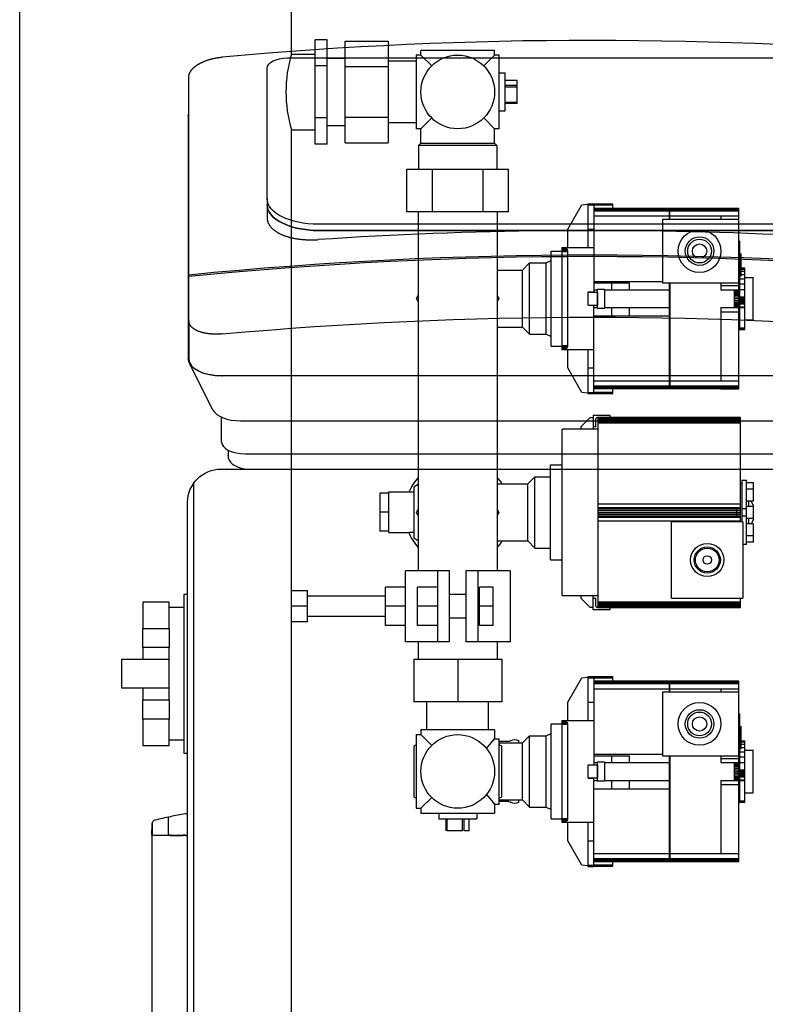
# Model space of a CAD drawing. Extents: x -277 to 291, y 0 to 1152.
# Drawn here: x -241 to 73, y 515 to 929 of the extents above; entities that cross this region are included whole.
import ezdxf

# ---------------------------------------------------------------- set-up
doc = ezdxf.new("R2010")
doc.units = 0
doc.layers.add('Reflex_252', color=252, linetype='Continuous')

msp = doc.modelspace()

# ---------------------------------------------------------------- linework, layer by layer
at = {"layer": 'Reflex_252', "color": 252, "extrusion": (0, 1, 0)}
for p, q in [((-240.65, 108.74), (-240.65, 944.05)), ((-126.35, 914.9), (-126.35, 944.05)), ((-111.35, 920.94), (-116.35, 920.94)), ((-116.35, 877.06), (-116.35, 920.94)), ((-111.35, 877.06), (-111.35, 920.94)), ((-103.65, 877.64), (-103.65, 920.36)), ((-103.65, 920.36), (-85.65, 920.36)), ((-85.65, 920.36), (-85.65, 877.64)), ((-40.85, 916.5), (-71.85, 916.5)), ((-71.85, 914.5), (-71.85, 916.5)), ((-40.85, 914.5), (-40.85, 916.5)), ((-128.03, 913.28), (90.97, 913.28)), ((-126.35, 914.9), (-116.35, 914.9)), ((-111.35, 913.15), (-103.65, 913.15)), ((-73.85, 912), (-85.65, 912)), ((-73.85, 914.5), (-73.85, 883.5)), ((-71.85, 914.5), (-73.85, 914.5)), ((-71.85, 914.5), (-67.31, 909.96)), ((-45.39, 909.96), (-40.85, 914.5)), ((-38.85, 914.5), (-40.85, 914.5)), ((-38.85, 883.5), (-38.85, 914.5)), ((-136.53, 854.03), (-136.53, 909.03)), ((-111.35, 909.97), (-116.35, 909.97)), ((-103.65, 909.68), (-85.65, 909.68)), ((-169.53, 822.07), (-169.53, 905.32)), ((-38.85, 907), (-36.35, 907)), ((-36.35, 891), (-36.35, 907)), ((-31.35, 903.85), (-36.35, 903.85)), ((-31.35, 894.15), (-31.35, 903.85)), ((-31.35, 901.77), (-36.35, 901.77)), ((-31.35, 901.01), (-36.35, 901.01)), ((-38.85, 891), (-36.35, 891)), ((-31.35, 894.54), (-36.35, 894.54)), ((-31.35, 894.15), (-36.35, 894.15)), ((-169.7, 889), (-169.7, 786.5)), ((-111.35, 888.03), (-116.35, 888.03)), ((-103.65, 888.32), (-85.65, 888.32)), ((-67.31, 888.04), (-71.85, 883.5)), ((-40.85, 883.5), (-45.39, 888.04)), ((-126.35, 883.1), (-116.35, 883.1)), ((-126.35, 300.3), (-126.35, 883.1)), ((-111.35, 884.85), (-103.65, 884.85)), ((-73.85, 886), (-85.65, 886)), ((-71.85, 883.5), (-73.85, 883.5)), ((-71.85, 877.5), (-71.85, 883.5)), ((-38.85, 883.5), (-40.85, 883.5)), ((-40.85, 877.5), (-40.85, 883.5)), ((-111.35, 877.06), (-116.35, 877.06)), ((-103.65, 877.64), (-85.65, 877.64)), ((-72.85, 876.5), (-71.85, 877.5)), ((-72.85, 876.5), (-72.85, 866.5)), ((-39.85, 876.5), (-72.85, 876.5)), ((-71.85, 877.5), (-40.85, 877.5)), ((-39.85, 876.5), (-40.85, 877.5)), ((-39.85, 876.5), (-39.85, 866.5)), ((-77.71, 848.5), (-77.71, 866.5)), ((-77.71, 866.5), (-34.99, 866.5)), ((-67.03, 848.5), (-67.03, 866.5)), ((-45.67, 848.5), (-45.67, 866.5)), ((-34.99, 848.5), (-34.99, 866.5)), ((-136.53, 854.03), (-136.53, 851.44)), ((-136.53, 851.44), (-136.53, 846.01)), ((-10.08, 841.19), (-4.11, 851.46)), ((-4.11, 851.46), (-1.78, 851.74)), ((-1.78, 851.74), (-1.6, 851.75)), ((-1.6, 851.94), (-1.6, 833.5)), ((-1.6, 851.94), (0.9, 851.94)), ((-1.6, 851.46), (8.9, 851.46)), ((0.9, 851.94), (0.9, 814.75)), ((0.9, 851.9), (2.9, 851.94)), ((0.9, 851.9), (8.9, 851.9)), ((32.8, 850), (0.9, 850)), ((32.8, 849.96), (0.9, 849.96)), ((32.8, 849.85), (0.9, 849.85)), ((32.8, 849.67), (0.9, 849.67)), ((2.9, 851.94), (2.9, 851.9)), ((8.9, 850), (8.9, 851.9)), ((32.8, 845.5), (32.8, 850)), ((32.9, 845.5), (32.9, 850)), ((61.9, 850), (32.9, 850)), ((54.4, 849.96), (32.9, 849.96)), ((54.4, 849.85), (32.9, 849.85)), ((54.4, 849.67), (32.9, 849.67)), ((54.4, 848.81), (54.4, 850)), ((54.4, 849.96), (61.9, 849.96)), ((54.4, 849.85), (61.9, 849.85)), ((54.4, 849.66), (61.9, 849.66)), ((61.9, 774), (61.9, 850)), ((-34.99, 848.5), (-77.71, 848.5)), ((-72.98, 848.5), (-72.98, 697.5)), ((-39.73, 848.5), (-39.73, 697.5)), ((32.8, 849.42), (0.9, 849.42)), ((32.8, 849.13), (0.9, 849.13)), ((32.8, 848.81), (0.9, 848.81)), ((32.8, 846.67), (0.9, 846.67)), ((29.9, 818.5), (29.9, 845.5)), ((29.9, 845.5), (61.9, 845.5)), ((54.4, 849.42), (32.9, 849.42)), ((54.4, 849.13), (32.9, 849.13)), ((61.9, 848.81), (32.9, 848.81)), ((61.9, 846.67), (32.9, 846.67)), ((54.4, 849.42), (61.9, 849.42)), ((54.4, 849.13), (61.9, 849.13)), ((54.4, 846.67), (54.4, 845.5)), ((77.97, 843.28), (-115.03, 843.28)), ((-115.03, 840.69), (77.97, 840.69)), ((77.97, 840.69), (-115.03, 840.69)), ((-10.08, 833.5), (-10.08, 841.19)), ((-1.6, 841.19), (0.9, 841.19)), ((-12.6, 833.5), (0.9, 833.5)), ((-12.6, 833.5), (-12.6, 790.5)), ((-12.6, 833.46), (-11.3, 833.46)), ((-12.6, 833.35), (-11, 833.35)), ((-12.6, 833.16), (-10.73, 833.16)), ((-11.6, 833.5), (-11.3, 833.46)), ((-11.3, 833.46), (-11, 833.35)), ((-11, 833.35), (-10.73, 833.16)), ((-10.73, 833.16), (-10.5, 832.91)), ((61.9, 836.25), (62.4, 836.25)), ((61.9, 835.72), (62.4, 835.72)), ((61.9, 834.24), (62.4, 834.24)), ((62.4, 799), (62.4, 836.25)), ((-17.1, 792), (-17.1, 832)), ((-17.1, 832), (-12.6, 832)), ((-12.6, 832.91), (-10.5, 832.91)), ((-12.6, 832.61), (-10.3, 832.61)), ((-12.6, 832.27), (-10.16, 832.27)), ((-12.6, 831.89), (-10.1, 831.89)), ((-10.5, 832.91), (-10.3, 832.61)), ((-10.3, 832.61), (-10.16, 832.27)), ((-10.16, 832.27), (-10.1, 832.03)), ((-10.1, 832.03), (-10.1, 791.97)), ((61.9, 831.86), (62.4, 831.86)), ((61.9, 831.51), (62.4, 831.51)), ((61.9, 831.5), (62.4, 831.5)), ((61.9, 831.48), (62.4, 831.48)), ((61.9, 831.43), (62.4, 831.43)), ((61.9, 831.37), (62.4, 831.37)), ((61.9, 831.29), (62.4, 831.29)), ((61.9, 831.2), (62.4, 831.2)), ((61.9, 831.11), (62.4, 831.11)), ((61.9, 831), (62.4, 831)), ((61.9, 830.9), (62.4, 830.9)), ((62.4, 830.92), (62.9, 830.92)), ((62.4, 830.24), (62.9, 830.24)), ((62.4, 828.85), (62.9, 828.85)), ((62.9, 821.64), (62.9, 830.92)), ((-29.1, 824), (-26.1, 827)), ((-26.1, 797), (-26.1, 827)), ((-26.1, 827), (-19.1, 827)), ((-19.1, 827), (-17.1, 828)), ((-19.1, 797), (-19.1, 827)), ((62.4, 826.81), (62.9, 826.81)), ((62.9, 824.94), (64.4, 824.94)), ((64.4, 799.04), (64.4, 824.94)), ((-169.53, 821.32), (-169.53, 822.07)), ((-169.53, 802.82), (-169.53, 821.32)), ((-39.73, 824), (-29.1, 824)), ((-29.1, 800), (-29.1, 824)), ((61.9, 823.79), (62.4, 823.79)), ((61.9, 822.69), (62.4, 822.69)), ((61.9, 822.68), (62.4, 822.68)), ((61.9, 822.64), (62.4, 822.64)), ((61.9, 822.58), (62.4, 822.58)), ((61.9, 822.5), (62.4, 822.5)), ((61.9, 822.41), (62.4, 822.41)), ((61.9, 822.31), (62.4, 822.31)), ((61.9, 822.21), (62.4, 822.21)), ((61.9, 822.1), (62.4, 822.1)), ((61.9, 822), (62.4, 822)), ((62.4, 824.21), (62.9, 824.21)), ((62.4, 821.64), (62.9, 821.64)), ((62.9, 824.47), (64.4, 824.47)), ((62.9, 823.51), (64.4, 823.51)), ((62.9, 822.11), (64.4, 822.11)), ((64.4, 820.93), (67.9, 820.93)), ((67.9, 803.07), (67.9, 820.93)), ((0.9, 819.25), (29.9, 819.25)), ((15.9, 818.5), (0.9, 818.5)), ((8.4, 818.5), (8.4, 815.75)), ((15.9, 815.75), (15.9, 818.5)), ((61.9, 818.5), (29.9, 818.5)), ((32.8, 774), (32.8, 818.5)), ((32.9, 818.5), (32.9, 774)), ((54.4, 818.5), (54.4, 817.5)), ((54.4, 817.5), (61.9, 817.5)), ((54.4, 817.5), (54.4, 815.75)), ((62.4, 820.31), (64.4, 820.31)), ((62.4, 818.19), (64.4, 818.19)), ((-73.67, 812), (-72.98, 813.2)), ((-39.73, 813.2), (-39.03, 812)), ((-1.4, 814.8), (-1.4, 814.75)), ((-1.4, 814.8), (0.9, 814.8)), ((-1.4, 814.75), (2.4, 814.75)), ((-1.4, 809.25), (-1.4, 814.75)), ((0.9, 815.75), (2.4, 815.75)), ((2.4, 808), (2.4, 816)), ((2.4, 816), (5.4, 816)), ((2.4, 814.75), (2.4, 809.25)), ((5.4, 816), (5.4, 808)), ((5.4, 815.75), (32.8, 815.75)), ((54.4, 815.75), (61.9, 815.75)), ((59.9, 815.75), (59.9, 808.25)), ((59.9, 815.68), (61.9, 815.68)), ((59.9, 815.46), (61.9, 815.46)), ((59.9, 815.12), (61.9, 815.12)), ((59.9, 814.65), (61.9, 814.65)), ((59.9, 814.08), (61.9, 814.08)), ((59.9, 813.44), (61.9, 813.44)), ((59.9, 812.73), (61.9, 812.73)), ((61.9, 815.83), (62.4, 815.83)), ((61.9, 813.27), (62.4, 813.27)), ((61.9, 813.07), (62.4, 813.07)), ((61.9, 812.89), (62.4, 812.89)), ((61.9, 812.74), (62.4, 812.74)), ((61.9, 812.63), (62.4, 812.63)), ((61.9, 812.62), (62.4, 812.62)), ((62.4, 815.84), (64.4, 815.84)), ((62.4, 812.75), (64.4, 812.75)), ((-72.98, 810.8), (-73.67, 812)), ((-39.03, 812), (-39.73, 810.8)), ((-1.4, 809.25), (-1.4, 809.2)), ((-1.4, 809.25), (2.4, 809.25)), ((-1.4, 809.2), (0.9, 809.2)), ((0.9, 772.66), (0.9, 809.25)), ((0.9, 808.25), (2.4, 808.25)), ((5.4, 808.25), (32.8, 808.25)), ((8.4, 808.25), (8.4, 804.75)), ((15.9, 804.75), (15.9, 808.25)), ((54.4, 808.25), (61.9, 808.25)), ((54.4, 808.25), (54.4, 806.5)), ((59.9, 812), (61.9, 812)), ((59.9, 811.27), (61.9, 811.27)), ((59.9, 810.56), (61.9, 810.56)), ((59.9, 809.92), (61.9, 809.92)), ((59.9, 809.35), (61.9, 809.35)), ((59.9, 808.88), (61.9, 808.88)), ((59.9, 808.54), (61.9, 808.54)), ((59.9, 808.32), (61.9, 808.32)), ((61.9, 811.01), (62.4, 811.01)), ((62.4, 812.21), (64.4, 812.21)), ((62.4, 811.72), (64.4, 811.72)), ((62.4, 811.31), (64.4, 811.31)), ((62.4, 810.98), (64.4, 810.98)), ((62.4, 810.76), (64.4, 810.76)), ((62.4, 810.28), (64.4, 810.28)), ((62.4, 810.25), (64.4, 810.25)), ((62.4, 810.19), (64.4, 810.19)), ((62.4, 810.12), (64.4, 810.12)), ((62.4, 810.04), (64.4, 810.04)), ((62.4, 809.95), (64.4, 809.95)), ((62.4, 809.76), (64.4, 809.76)), ((62.4, 808.53), (64.4, 808.53)), ((62.4, 808.41), (64.4, 808.41)), ((62.4, 808.3), (64.4, 808.3)), ((62.4, 808.21), (64.4, 808.21)), ((0.9, 804.75), (32.8, 804.75)), ((2.4, 808), (5.4, 808)), ((54.4, 806.5), (54.4, 777.33)), ((54.4, 806.5), (61.9, 806.5)), ((61.9, 807.36), (62.4, 807.36)), ((61.9, 804.94), (62.4, 804.94)), ((61.9, 804.72), (62.4, 804.72)), ((61.9, 804.51), (62.4, 804.51)), ((61.9, 804.31), (62.4, 804.31)), ((61.9, 804.14), (62.4, 804.14)), ((61.9, 804.01), (62.4, 804.01)), ((-169.53, 802.82), (-169.53, 786.5)), ((-39.73, 800), (-29.1, 800)), ((-29.1, 800), (-26.1, 797)), ((61.9, 803.92), (62.4, 803.92)), ((61.9, 802.79), (62.4, 802.79)), ((61.9, 801.22), (62.4, 801.22)), ((64.4, 803.07), (67.9, 803.07)), ((-26.1, 797), (-19.1, 797)), ((-19.1, 797), (-17.1, 796)), ((61.9, 799.5), (62.4, 799.5)), ((61.9, 799.25), (62.4, 799.25)), ((61.9, 799), (62.4, 799)), ((62.4, 799.66), (64.4, 799.66)), ((62.4, 799.1), (64.4, 799.1)), ((62.4, 799.04), (64.4, 799.04)), ((-17.1, 792), (-12.6, 792)), ((-10.1, 792.11), (-12.6, 792.11)), ((-10.16, 791.73), (-12.6, 791.73)), ((-10.16, 791.73), (-10.3, 791.39)), ((-10.1, 791.97), (-10.16, 791.73)), ((-10.3, 791.39), (-12.6, 791.39)), ((-10.5, 791.09), (-12.6, 791.09)), ((-10.73, 790.84), (-12.6, 790.84)), ((-11, 790.65), (-12.6, 790.65)), ((-11.3, 790.54), (-12.6, 790.54)), ((0.9, 790.5), (-12.6, 790.5)), ((-11.3, 790.54), (-11.6, 790.5)), ((-11, 790.65), (-11.3, 790.54)), ((-10.73, 790.84), (-11, 790.65)), ((-10.5, 791.09), (-10.73, 790.84)), ((-10.3, 791.39), (-10.5, 791.09)), ((-10.08, 782.81), (-10.08, 790.5)), ((-1.6, 790.5), (-1.6, 772.06)), ((-159.33, 765.11), (-169.27, 784.78)), ((-155.7, 779.5), (-155.53, 779.5)), ((156.13, 779.5), (-155.53, 779.5)), ((-4.11, 772.54), (-10.08, 782.81)), ((-1.6, 782.81), (0.9, 782.81)), ((32.9, 783), (32.8, 783)), ((32.8, 777.33), (0.9, 777.33)), ((32.8, 775.19), (0.9, 775.19)), ((61.9, 777.33), (32.9, 777.33)), ((61.9, 775.19), (32.9, 775.19)), ((54.4, 775.19), (54.4, 774)), ((-1.78, 772.26), (-4.11, 772.54)), ((-1.6, 772.25), (-1.78, 772.26)), ((-1.6, 772.54), (0.9, 772.54)), ((-1.6, 772.06), (0.9, 772.06)), ((32.8, 774.87), (0.9, 774.87)), ((32.8, 774.58), (0.9, 774.58)), ((32.8, 774.34), (0.9, 774.34)), ((32.8, 774.15), (0.9, 774.15)), ((32.8, 774.04), (0.9, 774.04)), ((32.8, 774), (0.9, 774)), ((0.9, 772.66), (8.9, 772.66)), ((0.9, 772.06), (0.9, 772.66)), ((0.9, 772.14), (8.9, 772.14)), ((0.9, 772.13), (2.9, 772.13)), ((2.9, 772.06), (0.9, 772.09)), ((2.9, 772.13), (2.9, 772.06)), ((2.9, 772.1), (8.9, 772.1)), ((8.9, 772.1), (8.9, 774)), ((54.4, 774.87), (32.9, 774.87)), ((54.4, 774.58), (32.9, 774.58)), ((54.4, 774.34), (32.9, 774.34)), ((54.4, 774.15), (32.9, 774.15)), ((54.4, 774.04), (32.9, 774.04)), ((61.9, 774), (32.9, 774)), ((54.4, 774.87), (61.9, 774.87)), ((54.4, 774.58), (61.9, 774.58)), ((54.4, 774.33), (61.9, 774.33)), ((54.4, 774.15), (61.9, 774.15)), ((54.4, 774.04), (61.9, 774.04)), ((0.65, 763), (0.65, 757)), ((0.65, 763), (7.65, 763)), ((7.65, 763), (7.65, 762)), ((-155.7, 751.66), (-155.7, 762.1)), ((-147.7, 760.58), (148.3, 760.58)), ((-4.35, 758.25), (-0.6, 762)), ((-0.6, 762), (0.65, 762)), ((1.67, 761.2), (1.65, 761)), ((1.65, 761), (1.65, 758)), ((1.73, 761.38), (1.67, 761.2)), ((1.82, 761.56), (1.73, 761.38)), ((1.94, 761.71), (1.82, 761.56)), ((2.09, 761.83), (1.94, 761.71)), ((2.27, 761.92), (2.09, 761.83)), ((2.45, 761.98), (2.27, 761.92)), ((2.65, 762), (2.45, 761.98)), ((2.65, 762), (2.65, 682)), ((62.65, 762), (2.65, 762)), ((62.65, 761.94), (2.65, 761.94)), ((62.65, 761.77), (2.65, 761.77)), ((62.65, 761.49), (2.65, 761.49)), ((62.65, 761.12), (2.65, 761.12)), ((62.65, 760.67), (2.65, 760.67)), ((62.65, 760.15), (2.65, 760.15)), ((62.65, 759.59), (2.65, 759.59)), ((62.65, 718), (62.65, 762)), ((-12.35, 687), (-12.35, 757)), ((2.65, 757), (-12.35, 757)), ((-4.35, 757), (-4.35, 758.25)), ((1.65, 758), (0.65, 758)), ((-152.95, 748.21), (-152.95, 746.02)), ((-152.95, 746.06), (-152.95, 745.98)), ((-145.7, 746.66), (146.3, 746.66)), ((-17.35, 702), (-17.35, 742)), ((-17.35, 742), (-12.35, 742)), ((-156, 740.25), (156, 740.25)), ((-167.39, 323.03), (-167.39, 734.18)), ((-72.98, 733.76), (-74.85, 732.68)), ((-39.73, 734), (-26.85, 734)), ((-26.85, 734), (-23.85, 737)), ((-26.85, 710), (-26.85, 734)), ((-23.85, 707), (-23.85, 737)), ((-23.85, 737), (-17.35, 737)), ((63.15, 734), (62.65, 734)), ((63.15, 735.5), (63.15, 718)), ((65.15, 735.5), (63.15, 735.5)), ((65.15, 708.5), (65.15, 735.5)), ((68.15, 734.5), (65.15, 734.5)), ((68.15, 726.78), (68.15, 734.5)), ((-85.35, 730.12), (-89.1, 730.12)), ((-89.1, 730.12), (-89.1, 714.12)), ((-85.35, 713.62), (-85.35, 730.62)), ((-85.35, 730.62), (-76.86, 730.62)), ((-74.85, 730.53), (-76.9, 730.53)), ((-74.85, 732.68), (-74.85, 711.32)), ((68.15, 731.78), (65.15, 731.78)), ((-170.01, 282.65), (-170.01, 726.38)), ((62.65, 725.5), (2.65, 725.5)), ((68.15, 726.78), (65.15, 726.78)), ((66.15, 724.5), (66.15, 726.78)), ((68.15, 725), (67.13, 726.78)), ((-85.35, 722.12), (-89.1, 722.12)), ((-73.67, 722), (-72.98, 723.2)), ((-72.98, 720.8), (-73.67, 722)), ((-39.03, 722), (-39.73, 720.8)), ((-39.73, 723.2), (-39.03, 722)), ((62.65, 724), (2.65, 724)), ((61.15, 723.36), (2.65, 723.36)), ((61.15, 722.69), (2.65, 722.69)), ((2.65, 722), (62.65, 722)), ((2.65, 721.31), (61.15, 721.31)), ((61.15, 720), (61.15, 724)), ((62.65, 723.36), (61.15, 723.36)), ((62.65, 722.69), (61.15, 722.69)), ((61.15, 721.31), (62.65, 721.31)), ((65.15, 723.5), (63.15, 723.5)), ((68.15, 724.5), (65.15, 724.5)), ((68.15, 719), (68.15, 725)), ((2.65, 720.64), (61.15, 720.64)), ((2.65, 720), (62.65, 720)), ((2.65, 718.5), (62.65, 718.5)), ((33.65, 686), (33.65, 718)), ((63.65, 718), (33.65, 718)), ((61.15, 720.64), (62.65, 720.64)), ((65.15, 720.5), (63.15, 720.5)), ((63.65, 718), (63.65, 686)), ((68.15, 719.5), (65.15, 719.5)), ((68.15, 717.22), (65.15, 717.22)), ((66.15, 717.22), (66.15, 719.5)), ((68.15, 719), (67.13, 717.22)), ((68.15, 709.5), (68.15, 717.22)), ((-85.35, 714.12), (-89.1, 714.12)), ((-85.35, 713.62), (-76.96, 713.62)), ((-76.99, 713.7), (-74.85, 713.7)), ((-74.85, 711.32), (-72.98, 710.24)), ((-39.73, 710), (-26.85, 710)), ((-26.85, 710), (-23.85, 707)), ((68.15, 712.22), (65.15, 712.22)), ((68.15, 709.5), (65.15, 709.5)), ((-23.85, 707), (-17.35, 707)), ((65.15, 708.5), (63.65, 708.5)), ((-17.35, 702), (-12.35, 702)), ((-59.85, 697.5), (-78.35, 697.5)), ((-78.35, 667.5), (-78.35, 697.5)), ((-64.85, 697.5), (-64.85, 667.5)), ((-59.85, 667.5), (-59.85, 697.5)), ((-34.35, 697.5), (-52.85, 697.5)), ((-52.85, 667.5), (-52.85, 697.5)), ((-47.85, 697.5), (-47.85, 667.5)), ((-34.35, 697.5), (-34.35, 667.5)), ((-119.55, 689), (-126.35, 689)), ((-119.55, 676), (-119.55, 689)), ((-78.35, 690.5), (-86.75, 690.5)), ((-86.75, 674.5), (-86.75, 690.5)), ((-64.85, 690.5), (-73.25, 690.5)), ((-73.25, 674.5), (-73.25, 690.5)), ((-47.25, 689.82), (-47.85, 689.82)), ((-47.25, 674.5), (-47.25, 690.5)), ((-41.45, 690.5), (-47.25, 690.5)), ((-41.45, 674.5), (-41.45, 690.5)), ((-188.79, 684.25), (-188.79, 673.23)), ((-177.79, 684.25), (-188.79, 684.25)), ((-177.79, 673.23), (-177.79, 684.25)), ((-170.01, 687.51), (-171.57, 687.51)), ((-171.57, 687.51), (-171.57, 620.71)), ((-86.75, 686.81), (-119.55, 686.81)), ((-52.85, 687.5), (-59.85, 687.5)), ((-12.35, 687), (2.65, 687)), ((-4.35, 685.75), (-4.35, 687)), ((-0.6, 682), (-4.35, 685.75)), ((0.65, 681), (0.65, 687)), ((0.65, 686), (1.65, 686)), ((1.65, 686), (1.65, 683)), ((2.65, 684.41), (62.65, 684.41)), ((2.65, 683.85), (62.65, 683.85)), ((33.65, 686), (63.65, 686)), ((62.65, 682), (62.65, 686)), ((-171.57, 682.01), (-177.79, 682.01)), ((-119.55, 682.5), (-126.35, 682.5)), ((-78.35, 682.5), (-86.75, 682.5)), ((-64.85, 682.5), (-73.25, 682.5)), ((-41.45, 682.5), (-47.25, 682.5)), ((0.65, 682), (-0.6, 682)), ((7.65, 681), (0.65, 681)), ((1.65, 683), (1.67, 682.8)), ((1.67, 682.8), (1.73, 682.62)), ((1.73, 682.62), (1.82, 682.44)), ((1.82, 682.44), (1.94, 682.29)), ((1.94, 682.29), (2.09, 682.17)), ((2.09, 682.17), (2.27, 682.08)), ((2.27, 682.08), (2.45, 682.02)), ((2.45, 682.02), (2.65, 682)), ((2.65, 683.33), (62.65, 683.33)), ((2.65, 682.88), (62.65, 682.88)), ((2.65, 682.51), (62.65, 682.51)), ((2.65, 682.23), (62.65, 682.23)), ((2.65, 682.06), (62.65, 682.06)), ((2.65, 682), (62.65, 682)), ((7.65, 682), (7.65, 681)), ((-119.55, 676), (-126.35, 676)), ((-86.75, 678.19), (-119.55, 678.19)), ((-52.85, 677.5), (-59.85, 677.5)), ((-188.79, 665.13), (-188.79, 673.23)), ((-188.79, 673.23), (-177.79, 673.23)), ((-177.79, 673.23), (-177.79, 665.13)), ((-78.35, 674.5), (-86.75, 674.5)), ((-64.85, 674.5), (-73.25, 674.5)), ((-47.25, 675.19), (-47.85, 675.19)), ((-41.45, 674.5), (-47.25, 674.5)), ((-59.85, 667.5), (-78.35, 667.5)), ((-72.98, 667.5), (-72.98, 660.3)), ((-34.35, 667.5), (-52.85, 667.5)), ((-39.73, 667.5), (-39.73, 660.3)), ((-188.79, 665.13), (-188.79, 660.11)), ((-177.79, 665.13), (-188.79, 665.13)), ((-177.79, 660.11), (-177.79, 665.13)), ((-177.79, 660.11), (-197.79, 660.11)), ((-197.79, 660.11), (-197.79, 648.11)), ((-177.79, 648.11), (-177.79, 660.11)), ((-74.85, 660.3), (-37.85, 660.3)), ((-74.85, 660.3), (-74.85, 642.3)), ((-56.35, 660.3), (-56.35, 642.3)), ((-37.85, 660.3), (-37.85, 642.3)), ((-10.08, 642.19), (-4.11, 652.46)), ((-4.11, 652.46), (-1.78, 652.74)), ((-1.78, 652.74), (-1.6, 652.75)), ((-1.6, 652.94), (-1.6, 634.5)), ((-1.6, 652.94), (0.9, 652.94)), ((-1.6, 652.46), (8.9, 652.46)), ((0.9, 652.94), (0.9, 615.75)), ((0.9, 652.9), (2.9, 652.94)), ((0.9, 652.9), (8.9, 652.9)), ((32.8, 651), (0.9, 651)), ((32.8, 650.96), (0.9, 650.96)), ((32.8, 650.85), (0.9, 650.85)), ((32.8, 650.67), (0.9, 650.67)), ((2.9, 652.94), (2.9, 652.9)), ((8.9, 651), (8.9, 652.9)), ((32.8, 646.5), (32.8, 651)), ((32.9, 646.5), (32.9, 651)), ((61.9, 651), (32.9, 651)), ((54.4, 650.96), (32.9, 650.96)), ((54.4, 650.85), (32.9, 650.85)), ((54.4, 650.67), (32.9, 650.67)), ((54.4, 649.81), (54.4, 651)), ((54.4, 650.96), (61.9, 650.96)), ((54.4, 650.85), (61.9, 650.85)), ((54.4, 650.66), (61.9, 650.66)), ((61.9, 575), (61.9, 651)), ((-177.79, 648.11), (-197.79, 648.11)), ((-188.79, 648.11), (-188.79, 643.1)), ((-177.79, 643.1), (-177.79, 648.11)), ((32.8, 650.42), (0.9, 650.42)), ((32.8, 650.13), (0.9, 650.13)), ((32.8, 649.81), (0.9, 649.81)), ((32.8, 647.67), (0.9, 647.67)), ((29.9, 619.5), (29.9, 646.5)), ((29.9, 646.5), (61.9, 646.5)), ((54.4, 650.42), (32.9, 650.42)), ((54.4, 650.13), (32.9, 650.13)), ((61.9, 649.81), (32.9, 649.81)), ((61.9, 647.67), (32.9, 647.67)), ((54.4, 650.42), (61.9, 650.42)), ((54.4, 650.13), (61.9, 650.13)), ((54.4, 647.67), (54.4, 646.5)), ((-188.79, 643.1), (-177.79, 643.1)), ((-188.79, 634.99), (-188.79, 643.1)), ((-177.79, 643.1), (-177.79, 634.99)), ((-37.85, 642.3), (-74.85, 642.3)), ((-69.35, 630.5), (-69.35, 642.3)), ((-43.35, 630.5), (-43.35, 642.3)), ((-10.08, 634.5), (-10.08, 642.19)), ((-1.6, 642.19), (0.9, 642.19)), ((-188.79, 634.99), (-188.79, 623.97)), ((-177.79, 634.99), (-188.79, 634.99)), ((-177.79, 623.97), (-177.79, 634.99)), ((-12.6, 634.5), (0.9, 634.5)), ((-12.6, 634.5), (-12.6, 591.5)), ((-12.6, 634.46), (-11.3, 634.46)), ((-12.6, 634.35), (-11, 634.35)), ((-12.6, 634.16), (-10.73, 634.16)), ((-11.6, 634.5), (-11.3, 634.46)), ((-11.3, 634.46), (-11, 634.35)), ((-11, 634.35), (-10.73, 634.16)), ((-10.73, 634.16), (-10.5, 633.91)), ((61.9, 637.25), (62.4, 637.25)), ((61.9, 636.72), (62.4, 636.72)), ((61.9, 635.24), (62.4, 635.24)), ((62.4, 600), (62.4, 637.25)), ((-71.85, 630.5), (-71.85, 628.5)), ((-40.85, 630.5), (-71.85, 630.5)), ((-40.85, 630.5), (-40.85, 626.75)), ((-17.1, 593), (-17.1, 633)), ((-17.1, 633), (-12.6, 633)), ((-12.6, 633.91), (-10.5, 633.91)), ((-12.6, 633.61), (-10.3, 633.61)), ((-12.6, 633.27), (-10.16, 633.27)), ((-12.6, 632.89), (-10.1, 632.89)), ((-10.5, 633.91), (-10.3, 633.61)), ((-10.3, 633.61), (-10.16, 633.27)), ((-10.16, 633.27), (-10.1, 633.03)), ((-10.1, 633.03), (-10.1, 592.97)), ((61.9, 632.86), (62.4, 632.86)), ((61.9, 632.51), (62.4, 632.51)), ((61.9, 632.5), (62.4, 632.5)), ((61.9, 632.48), (62.4, 632.48)), ((61.9, 632.43), (62.4, 632.43)), ((61.9, 632.37), (62.4, 632.37)), ((61.9, 632.29), (62.4, 632.29)), ((61.9, 632.2), (62.4, 632.2)), ((61.9, 632.11), (62.4, 632.11)), ((61.9, 632), (62.4, 632)), ((61.9, 631.9), (62.4, 631.9)), ((62.4, 631.92), (62.9, 631.92)), ((62.4, 631.24), (62.9, 631.24)), ((62.9, 622.64), (62.9, 631.92)), ((-171.57, 626.21), (-177.79, 626.21)), ((-73.85, 628.5), (-71.85, 628.5)), ((-73.85, 628.5), (-73.85, 597.5)), ((-71.85, 628.5), (-67.31, 623.96)), ((-40.85, 626.75), (-38.85, 626.75)), ((-38.85, 599.25), (-38.85, 626.75)), ((-30.85, 626), (-30.85, 625)), ((-29.1, 625), (-26.1, 628)), ((-26.1, 598), (-26.1, 628)), ((-26.1, 628), (-19.1, 628)), ((-19.1, 628), (-17.1, 629)), ((-19.1, 598), (-19.1, 628)), ((62.4, 629.85), (62.9, 629.85)), ((62.4, 627.81), (62.9, 627.81)), ((62.9, 625.94), (64.4, 625.94)), ((64.4, 600.04), (64.4, 625.94)), ((-188.79, 623.97), (-177.79, 623.97)), ((-73.85, 624.26), (-74.85, 623.68)), ((-74.85, 623.68), (-74.85, 602.32)), ((-34.9, 625.65), (-38.85, 625.65)), ((-38.85, 625), (-29.1, 625)), ((-37.85, 623.68), (-38.85, 624.26)), ((-37.85, 602.32), (-37.85, 623.68)), ((-29.1, 601), (-29.1, 625)), ((61.9, 624.79), (62.4, 624.79)), ((61.9, 623.69), (62.4, 623.69)), ((61.9, 623.68), (62.4, 623.68)), ((61.9, 623.64), (62.4, 623.64)), ((61.9, 623.58), (62.4, 623.58)), ((61.9, 623.5), (62.4, 623.5)), ((61.9, 623.41), (62.4, 623.41)), ((61.9, 623.31), (62.4, 623.31)), ((61.9, 623.21), (62.4, 623.21)), ((61.9, 623.1), (62.4, 623.1)), ((61.9, 623), (62.4, 623)), ((62.4, 625.21), (62.9, 625.21)), ((62.4, 622.64), (62.9, 622.64)), ((62.9, 625.47), (64.4, 625.47)), ((62.9, 624.51), (64.4, 624.51)), ((62.9, 623.11), (64.4, 623.11)), ((64.4, 621.93), (67.9, 621.93)), ((67.9, 604.07), (67.9, 621.93)), ((-171.57, 620.71), (-170.01, 620.71)), ((0.9, 620.25), (29.9, 620.25)), ((15.9, 619.5), (0.9, 619.5)), ((8.4, 619.5), (8.4, 616.75)), ((15.9, 616.75), (15.9, 619.5)), ((61.9, 619.5), (29.9, 619.5)), ((32.8, 575), (32.8, 619.5)), ((32.9, 619.5), (32.9, 575)), ((54.4, 619.5), (54.4, 618.5)), ((54.4, 618.5), (61.9, 618.5)), ((54.4, 618.5), (54.4, 616.75)), ((62.4, 621.31), (64.4, 621.31)), ((62.4, 619.19), (64.4, 619.19)), ((-1.4, 615.8), (-1.4, 615.75)), ((-1.4, 615.8), (0.9, 615.8)), ((-1.4, 615.75), (2.4, 615.75)), ((-1.4, 610.25), (-1.4, 615.75)), ((0.9, 616.75), (2.4, 616.75)), ((2.4, 609), (2.4, 617)), ((2.4, 617), (5.4, 617)), ((2.4, 615.75), (2.4, 610.25)), ((5.4, 617), (5.4, 609)), ((5.4, 616.75), (32.8, 616.75)), ((54.4, 616.75), (61.9, 616.75)), ((59.9, 616.75), (59.9, 609.25)), ((59.9, 616.68), (61.9, 616.68)), ((59.9, 616.46), (61.9, 616.46)), ((59.9, 616.12), (61.9, 616.12)), ((59.9, 615.65), (61.9, 615.65)), ((59.9, 615.08), (61.9, 615.08)), ((59.9, 614.44), (61.9, 614.44)), ((59.9, 613.73), (61.9, 613.73)), ((61.9, 616.83), (62.4, 616.83)), ((61.9, 614.27), (62.4, 614.27)), ((61.9, 614.07), (62.4, 614.07)), ((61.9, 613.89), (62.4, 613.89)), ((61.9, 613.74), (62.4, 613.74)), ((61.9, 613.63), (62.4, 613.63)), ((61.9, 613.62), (62.4, 613.62)), ((62.4, 616.84), (64.4, 616.84)), ((62.4, 613.75), (64.4, 613.75)), ((-1.4, 610.25), (-1.4, 610.2)), ((-1.4, 610.25), (2.4, 610.25)), ((-1.4, 610.2), (0.9, 610.2)), ((0.9, 573.66), (0.9, 610.25)), ((0.9, 609.25), (2.4, 609.25)), ((5.4, 609.25), (32.8, 609.25)), ((8.4, 609.25), (8.4, 605.75)), ((15.9, 605.75), (15.9, 609.25)), ((54.4, 609.25), (61.9, 609.25)), ((54.4, 609.25), (54.4, 607.5)), ((59.9, 613), (61.9, 613)), ((59.9, 612.27), (61.9, 612.27)), ((59.9, 611.56), (61.9, 611.56)), ((59.9, 610.92), (61.9, 610.92)), ((59.9, 610.35), (61.9, 610.35)), ((59.9, 609.88), (61.9, 609.88)), ((59.9, 609.54), (61.9, 609.54)), ((59.9, 609.32), (61.9, 609.32)), ((61.9, 612.01), (62.4, 612.01)), ((62.4, 613.21), (64.4, 613.21)), ((62.4, 612.72), (64.4, 612.72)), ((62.4, 612.31), (64.4, 612.31)), ((62.4, 611.98), (64.4, 611.98)), ((62.4, 611.76), (64.4, 611.76)), ((62.4, 611.28), (64.4, 611.28)), ((62.4, 611.25), (64.4, 611.25)), ((62.4, 611.19), (64.4, 611.19)), ((62.4, 611.12), (64.4, 611.12)), ((62.4, 611.04), (64.4, 611.04)), ((62.4, 610.95), (64.4, 610.95)), ((62.4, 610.76), (64.4, 610.76)), ((62.4, 609.53), (64.4, 609.53)), ((62.4, 609.41), (64.4, 609.41)), ((62.4, 609.3), (64.4, 609.3)), ((62.4, 609.21), (64.4, 609.21)), ((0.9, 605.75), (32.8, 605.75)), ((2.4, 609), (5.4, 609)), ((54.4, 607.5), (54.4, 578.33)), ((54.4, 607.5), (61.9, 607.5)), ((61.9, 608.36), (62.4, 608.36)), ((61.9, 605.94), (62.4, 605.94)), ((61.9, 605.72), (62.4, 605.72)), ((61.9, 605.51), (62.4, 605.51)), ((61.9, 605.31), (62.4, 605.31)), ((61.9, 605.14), (62.4, 605.14)), ((-74.85, 602.32), (-73.85, 601.74)), ((-67.31, 602.04), (-71.85, 597.5)), ((-38.85, 601.74), (-37.85, 602.32)), ((-38.85, 601), (-29.1, 601)), ((-30.85, 601), (-30.85, 600)), ((-29.1, 601), (-26.1, 598)), ((61.9, 605.01), (62.4, 605.01)), ((61.9, 604.92), (62.4, 604.92)), ((61.9, 603.79), (62.4, 603.79)), ((61.9, 602.22), (62.4, 602.22)), ((64.4, 604.07), (67.9, 604.07)), ((-73.85, 597.5), (-71.85, 597.5)), ((-71.85, 597.5), (-71.85, 595.5)), ((-40.85, 599.25), (-38.85, 599.25)), ((-40.85, 599.25), (-40.85, 595.5)), ((-34.9, 600.35), (-38.85, 600.35)), ((-26.1, 598), (-19.1, 598)), ((-19.1, 598), (-17.1, 597)), ((61.9, 600.5), (62.4, 600.5)), ((61.9, 600.25), (62.4, 600.25)), ((61.9, 600), (62.4, 600)), ((62.4, 600.66), (64.4, 600.66)), ((62.4, 600.1), (64.4, 600.1)), ((62.4, 600.04), (64.4, 600.04)), ((-177.99, 586.2), (-177.99, 593.81)), ((-71.85, 595.5), (-40.85, 595.5)), ((-64.35, 595.5), (-64.35, 593)), ((-64.35, 593), (-48.35, 593)), ((-61.2, 588), (-61.2, 593)), ((-60.81, 588), (-60.81, 593)), ((-54.34, 588), (-54.34, 593)), ((-53.58, 588), (-53.58, 593)), ((-51.5, 588), (-51.5, 593)), ((-48.35, 595.5), (-48.35, 593)), ((-17.1, 593), (-12.6, 593)), ((-10.1, 593.11), (-12.6, 593.11)), ((-10.16, 592.73), (-12.6, 592.73)), ((-10.16, 592.73), (-10.3, 592.39)), ((-10.1, 592.97), (-10.16, 592.73)), ((-185, 586.2), (-184.9, 591.06)), ((-184.74, 586.2), (-184.74, 591.7)), ((-10.3, 592.39), (-12.6, 592.39)), ((-10.5, 592.09), (-12.6, 592.09)), ((-10.73, 591.84), (-12.6, 591.84)), ((-11, 591.65), (-12.6, 591.65)), ((-11.3, 591.54), (-12.6, 591.54)), ((0.9, 591.5), (-12.6, 591.5)), ((-11.3, 591.54), (-11.6, 591.5)), ((-11, 591.65), (-11.3, 591.54)), ((-10.73, 591.84), (-11, 591.65)), ((-10.5, 592.09), (-10.73, 591.84)), ((-10.3, 592.39), (-10.5, 592.09)), ((-10.08, 583.81), (-10.08, 591.5)), ((-1.6, 591.5), (-1.6, 573.06)), ((-184.75, 586), (-185.01, 586)), ((-185.01, 586), (-185.01, 30)), ((-184.74, 586.2), (-185, 586.2)), ((-178.04, 586), (-184.75, 586)), ((-184.74, 586.2), (-177.99, 586.2)), ((-177.31, 586), (-178.04, 586)), ((-177.26, 586.2), (-177.99, 586.2)), ((-177.31, 586), (-171.89, 586)), ((-177.26, 586.2), (-171.89, 586.2)), ((-170.93, 586.2), (-171.89, 586.2)), ((-170.93, 586), (-171.89, 586)), ((-170.93, 586.2), (-170.01, 586.2)), ((-170.93, 586), (-170.01, 586)), ((-54.34, 588), (-60.81, 588)), ((-51.5, 588), (-53.58, 588)), ((-4.11, 573.54), (-10.08, 583.81)), ((-1.6, 583.81), (0.9, 583.81)), ((32.9, 584), (32.8, 584)), ((32.8, 578.33), (0.9, 578.33)), ((32.8, 576.19), (0.9, 576.19)), ((61.9, 578.33), (32.9, 578.33)), ((61.9, 576.19), (32.9, 576.19)), ((54.4, 576.19), (54.4, 575)), ((-1.78, 573.26), (-4.11, 573.54)), ((-1.6, 573.25), (-1.78, 573.26)), ((-1.6, 573.54), (0.9, 573.54)), ((-1.6, 573.06), (0.9, 573.06)), ((32.8, 575.87), (0.9, 575.87)), ((32.8, 575.58), (0.9, 575.58)), ((32.8, 575.34), (0.9, 575.34)), ((32.8, 575.15), (0.9, 575.15)), ((32.8, 575.04), (0.9, 575.04)), ((32.8, 575), (0.9, 575)), ((0.9, 573.66), (8.9, 573.66)), ((0.9, 573.06), (0.9, 573.66)), ((0.9, 573.14), (8.9, 573.14)), ((0.9, 573.13), (2.9, 573.13)), ((2.9, 573.06), (0.9, 573.09)), ((2.9, 573.13), (2.9, 573.06)), ((2.9, 573.1), (8.9, 573.1)), ((8.9, 573.1), (8.9, 575)), ((54.4, 575.87), (32.9, 575.87)), ((54.4, 575.58), (32.9, 575.58)), ((54.4, 575.34), (32.9, 575.34)), ((54.4, 575.15), (32.9, 575.15)), ((54.4, 575.04), (32.9, 575.04)), ((61.9, 575), (32.9, 575)), ((54.4, 575.87), (61.9, 575.87)), ((54.4, 575.58), (61.9, 575.58)), ((54.4, 575.33), (61.9, 575.33)), ((54.4, 575.15), (61.9, 575.15)), ((54.4, 575.04), (61.9, 575.04))]:
    msp.add_line(p, q, dxfattribs=at)
at = {"layer": 'Reflex_252', "color": 252}
for p, q in [((-44.28, 622.72), (-40.85, 626.75)), ((-44.28, 603.28), (-40.85, 599.25))]:
    msp.add_line(p, q, dxfattribs=at)
for points in [[(-169.53, 905.32), (-169.53, 905.43), (-169.52, 905.54), (-169.51, 905.66), (-169.5, 905.77), (-169.48, 905.89), (-169.46, 906), (-169.44, 906.12), (-169.41, 906.24), (-169.38, 906.35), (-169.35, 906.47), (-169.31, 906.59), (-169.26, 906.71), (-169.21, 906.83), (-169.16, 906.95), (-169.11, 907.07), (-169.05, 907.19), (-168.99, 907.31), (-168.92, 907.43), (-168.85, 907.54), (-168.77, 907.66), (-168.69, 907.78), (-168.61, 907.9), (-168.53, 908.02), (-168.44, 908.14), (-168.34, 908.26), (-168.25, 908.37), (-168.15, 908.49), (-168.04, 908.61), (-167.93, 908.72), (-167.82, 908.84), (-167.71, 908.95), (-167.59, 909.06), (-167.47, 909.18), (-167.35, 909.29), (-167.22, 909.4), (-167.09, 909.51), (-166.96, 909.61), (-166.82, 909.72), (-166.68, 909.83), (-166.54, 909.93), (-166.4, 910.04), (-166.25, 910.14), (-166.11, 910.24), (-165.96, 910.34), (-165.81, 910.44), (-165.65, 910.53), (-165.5, 910.63), (-165.34, 910.72), (-165.18, 910.82), (-165.01, 910.91), (-164.85, 911), (-164.68, 911.09), (-164.5, 911.18), (-164.33, 911.27), (-164.15, 911.36), (-163.96, 911.45), (-163.78, 911.53), (-163.59, 911.62), (-163.4, 911.7), (-163.21, 911.79), (-163.01, 911.87), (-162.81, 911.95), (-162.61, 912.03), (-162.41, 912.1), (-162.2, 912.18), (-162, 912.26), (-161.79, 912.33), (-161.58, 912.4), (-161.36, 912.47), (-161.15, 912.54), (-160.93, 912.6), (-160.71, 912.67), (-160.49, 912.73), (-160.27, 912.79), (-160.05, 912.85), (-159.83, 912.91), (-159.6, 912.97), (-159.38, 913.02), (-159.15, 913.07), (-158.93, 913.12), (-158.7, 913.17), (-158.47, 913.22), (-158.24, 913.26), (-158.02, 913.31), (-157.79, 913.35), (-157.56, 913.39), (-157.33, 913.42), (-157.11, 913.46), (-156.88, 913.49), (-156.65, 913.52), (-156.43, 913.55), (-156.2, 913.58), (-155.98, 913.6), (-155.75, 913.62), (-155.53, 913.64)], [(-136.53, 846.01), (-136.53, 845.84), (-136.52, 845.67), (-136.51, 845.5), (-136.49, 845.32), (-136.46, 845.15), (-136.43, 844.98), (-136.39, 844.81), (-136.35, 844.63), (-136.3, 844.46), (-136.25, 844.29), (-136.19, 844.12), (-136.12, 843.95), (-136.05, 843.78), (-135.97, 843.61), (-135.88, 843.44), (-135.79, 843.28), (-135.7, 843.11), (-135.59, 842.94), (-135.48, 842.78), (-135.37, 842.62), (-135.25, 842.46), (-135.12, 842.3), (-134.99, 842.14), (-134.85, 841.98), (-134.71, 841.83), (-134.56, 841.67), (-134.41, 841.52), (-134.25, 841.37), (-134.08, 841.22), (-133.91, 841.08), (-133.74, 840.93), (-133.56, 840.79), (-133.37, 840.65), (-133.18, 840.51), (-132.99, 840.38), (-132.79, 840.24), (-132.59, 840.11), (-132.38, 839.98), (-132.17, 839.86), (-131.95, 839.73), (-131.73, 839.61), (-131.51, 839.5), (-131.28, 839.38), (-131.05, 839.27), (-130.82, 839.16), (-130.58, 839.05), (-130.34, 838.94), (-130.1, 838.84), (-129.86, 838.74), (-129.6, 838.64), (-129.35, 838.55), (-129.09, 838.45), (-128.82, 838.36), (-128.55, 838.27), (-128.27, 838.18), (-127.99, 838.09), (-127.71, 838.01), (-127.42, 837.92), (-127.13, 837.84), (-126.83, 837.77), (-126.53, 837.69), (-126.22, 837.62), (-125.91, 837.55), (-125.6, 837.48), (-125.29, 837.42), (-124.97, 837.36), (-124.65, 837.3), (-124.32, 837.24), (-123.99, 837.19), (-123.66, 837.14), (-123.33, 837.09), (-123, 837.05), (-122.66, 837.01), (-122.32, 836.97), (-121.98, 836.93), (-121.64, 836.9), (-121.29, 836.87), (-120.95, 836.84), (-120.6, 836.82), (-120.25, 836.8), (-119.9, 836.78), (-119.55, 836.76), (-119.2, 836.75), (-118.85, 836.74), (-118.5, 836.74), (-118.15, 836.74), (-117.8, 836.73), (-117.45, 836.74), (-117.1, 836.74), (-116.75, 836.75), (-116.41, 836.76), (-116.06, 836.78), (-115.72, 836.79), (-115.37, 836.81), (-115.03, 836.83)], [(-155.53, 797.14), (-155.75, 797.13), (-155.98, 797.11), (-156.2, 797.09), (-156.43, 797.08), (-156.65, 797.06), (-156.88, 797.05), (-157.11, 797.05), (-157.33, 797.04), (-157.56, 797.03), (-157.79, 797.03), (-158.02, 797.03), (-158.24, 797.03), (-158.47, 797.03), (-158.7, 797.04), (-158.93, 797.04), (-159.15, 797.05), (-159.38, 797.06), (-159.6, 797.07), (-159.83, 797.09), (-160.05, 797.1), (-160.27, 797.12), (-160.49, 797.14), (-160.71, 797.16), (-160.93, 797.19), (-161.15, 797.21), (-161.36, 797.24), (-161.58, 797.27), (-161.79, 797.3), (-162, 797.34), (-162.2, 797.37), (-162.41, 797.41), (-162.61, 797.45), (-162.81, 797.49), (-163.01, 797.53), (-163.21, 797.58), (-163.4, 797.62), (-163.59, 797.67), (-163.78, 797.72), (-163.96, 797.77), (-164.15, 797.82), (-164.33, 797.88), (-164.5, 797.93), (-164.68, 797.99), (-164.85, 798.05), (-165.01, 798.11), (-165.18, 798.17), (-165.34, 798.23), (-165.5, 798.3), (-165.65, 798.36), (-165.81, 798.43), (-165.96, 798.5), (-166.11, 798.57), (-166.25, 798.64), (-166.4, 798.71), (-166.54, 798.79), (-166.68, 798.87), (-166.82, 798.95), (-166.96, 799.03), (-167.09, 799.11), (-167.22, 799.19), (-167.35, 799.28), (-167.47, 799.37), (-167.59, 799.45), (-167.71, 799.54), (-167.82, 799.64), (-167.93, 799.73), (-168.04, 799.82), (-168.15, 799.92), (-168.25, 800.02), (-168.34, 800.11), (-168.44, 800.21), (-168.53, 800.31), (-168.61, 800.42), (-168.69, 800.52), (-168.77, 800.62), (-168.85, 800.73), (-168.92, 800.83), (-168.99, 800.94), (-169.05, 801.05), (-169.11, 801.15), (-169.16, 801.26), (-169.21, 801.37), (-169.26, 801.48), (-169.31, 801.59), (-169.35, 801.7), (-169.38, 801.81), (-169.41, 801.92), (-169.44, 802.04), (-169.46, 802.15), (-169.48, 802.26), (-169.5, 802.37), (-169.51, 802.48), (-169.52, 802.59), (-169.53, 802.71), (-169.53, 802.82)]]:
    msp.add_lwpolyline(points, dxfattribs=at)
for centre, radius in [((-56.35, 899), 15.5), ((45.4, 832), 9), ((45.4, 832), 6), ((45.4, 832), 5), ((45.4, 832), 3), ((48.65, 702), 7), ((48.65, 702), 5.5), ((48.65, 702), 5), ((48.65, 702), 1.8), ((45.4, 633), 9), ((45.4, 633), 6), ((45.4, 633), 5), ((45.4, 633), 3), ((-56.35, 613), 15.5)]:
    msp.add_circle(centre, radius, dxfattribs=at)
for centre, radius, start, end in [((-71.46, 899), 57.15, 163.8463, 196.1537), ((-149.07, 745.69), 3.88, 175.714, 235.7529), ((-144.08, 752.94), 12.69, 235.5286, 269.8836), ((-56.35, 722), 22.25, 138.3476, 157.4517), ((-56.35, 722), 22.25, 32.6378, 41.6524), ((-56.35, 722), 22.25, 201.8965, 221.6524), ((-56.35, 722), 22.25, 318.3476, 327.3622), ((-147.31, 446.98), 150, 101.5158, 104.066), ((-147.31, 446.98), 150, 99.0603, 101.5158), ((-147.31, 446.98), 150, 98.7011, 99.0603), ((-183.4, 591.03), 1.5, 153.3053, 178.8076), ((-183.4, 591.03), 1.5, 104.1937, 153.3128)]:
    msp.add_arc(centre, radius, start, end, dxfattribs=at)
at = {"layer": 'Reflex_252', "color": 252, "extrusion": (0, 0, -1)}
for centre, radius, start, end in [((156, 726.24), 14.01, 0.5408, 89.9872), ((34.9, 627.4), 1.75, 233.1301, 270), ((32.35, 624), 2.5, 53.1301, 126.8699), ((34.9, 598.6), 1.75, 90, 126.8699), ((32.35, 602), 2.5, 233.1301, 306.8699)]:
    msp.add_arc(centre, radius, start, end, dxfattribs=at)
at = {"layer": 'Reflex_252', "color": 252}
for centre, major_axis, ratio, start_param, end_param in [((0.16, -375.11), (-1496.25, 0), 0.866025, -1.675226, -1.466553), ((-115.03, 851.44), (-21.5, 0), 0.5, 0, 1.570796), ((0.16, -455.11), (-1496.25, 0), 0.866025, -1.622822, -1.493733), ((0.16, -466.11), (-1496.25, 0), 0.866025, -1.684452, -1.45714), ((-155.53, 786.5), (-14, 0), 0.5, 0, 1.570796), ((-147.7, 766.58), (-12, 0), 0.5, 0.247383, 1.570796), ((-145.7, 751.66), (-10, 0), 0.5, 0, 1.570796)]:
    msp.add_ellipse(centre, major_axis=major_axis, ratio=ratio, start_param=start_param, end_param=end_param, dxfattribs=at)
at = {"layer": 'Reflex_252', "color": 252, "extrusion": (0, 0, -1)}
for centre, major_axis, ratio, start_param, end_param in [((-128.03, 909.03), (-8.5, 0), 0.5, 0, 1.570796), ((-155.7, 889), (-14, 0), 0.5, 0, 0.155712), ((-115.03, 854.03), (-21.5, 0), 0.5, -1.570796, 0), ((-115.03, 851.44), (-21.5, 0), 0.5, -1.570796, 0), ((0.16, -465.36), (1496.25, 0), 0.866025, -1.684452, -1.45714), ((0.16, -491.61), (1496.25, 0), 0.866025, -1.67504, -1.466366), ((-155.7, 786.5), (-14, 0), 0.5, -1.570796, 0), ((-151.64, 746.02), (-1.31, 0), 0.866025, -0.037546, 0.037546)]:
    msp.add_ellipse(centre, major_axis=major_axis, ratio=ratio, start_param=start_param, end_param=end_param, dxfattribs=at)

doc.saveas('drawing.dxf')
